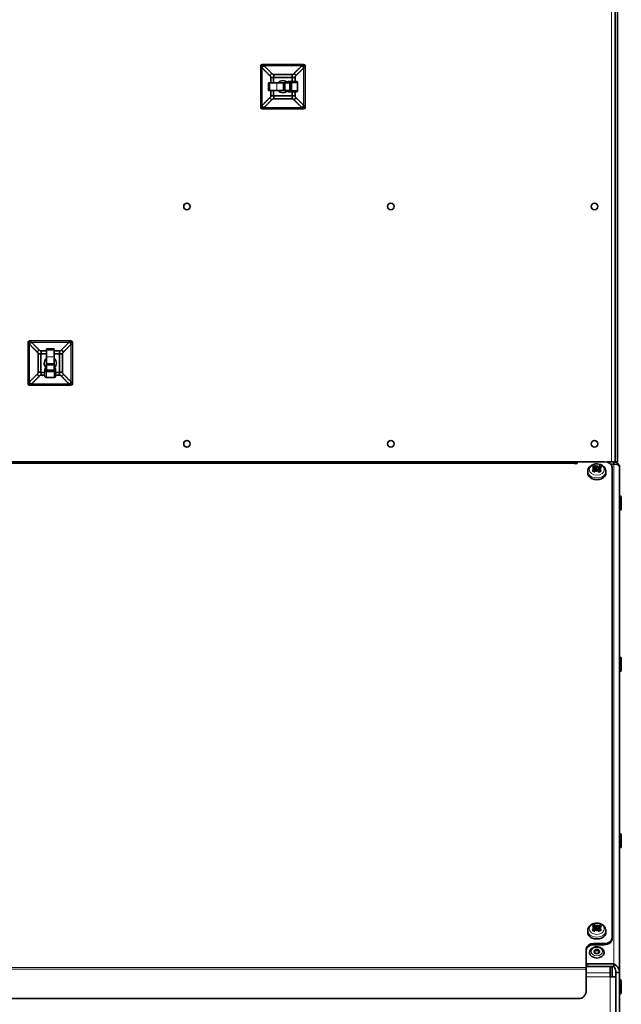
# Model space of a CAD drawing. Units: millimetres. Extents: x -10178 to 19189, y -1012 to 13356.
# Drawn here: x 2809 to 3204, y 3482 to 4130 of the extents above; entities that cross this region are included whole.
import ezdxf

# ---------------------------------------------------------------- set-up
doc = ezdxf.new("R2010")
doc.units = ezdxf.units.MM
doc.linetypes.add('L.PUNKTOWA_C', pattern=[210.526293, 131.578995, -32.894699, 13.1579, -32.894699])
for name, color, linetype, lineweight in [('Widoczne (ISO)', 1, 'Continuous', 35), ('Widoczne wąskie (ISO)', 1, 'Continuous', 9), ('Znacznik środka (ISO)', 40, 'L.PUNKTOWA_C', 9)]:
    doc.layers.add(name, color=color, linetype=linetype, lineweight=lineweight)

# ---------------------------------------------------------------- blocks, each defined once
blk = doc.blocks.new('HARD-2000 S #3')
at = {"layer": 'Widoczne (ISO)'}
for p, q in [((347.75, -1219.5), (347.75, -1.5)), ((349.25, -1219.5), (349.25, -1.5)), ((114.75, -959.16), (114.75, -986.36)), ((142.95, -958.16), (115.75, -958.16)), ((122.06, -964.12), (122.69, -964.76)), ((136.01, -964.76), (136.64, -964.12)), ((143.95, -986.36), (143.95, -959.16)), ((119.91, -975.26), (119.91, -970.26)), ((119.91, -970.26), (120.85, -970.26)), ((121.35, -966.1), (120.72, -965.47)), ((125.29, -970.26), (120.85, -970.26)), ((121.35, -966.71), (121.35, -966.1)), ((121.35, -966.71), (123.25, -966.71)), ((121.35, -970.26), (121.35, -966.71)), ((122.69, -964.76), (123.31, -964.76)), ((123.25, -966.66), (123.25, -966.71)), ((123.31, -966.66), (123.25, -966.66)), ((123.25, -966.71), (123.25, -970.26)), ((123.31, -966.66), (123.31, -964.76)), ((123.31, -964.76), (135.39, -964.76)), ((135.39, -966.66), (123.31, -966.66)), ((125.29, -970.26), (129.77, -970.26)), ((129.77, -975.26), (129.77, -970.26)), ((129.77, -970.26), (130.55, -970.26)), ((130.55, -975.26), (130.55, -970.26)), ((130.55, -970.26), (133.68, -970.26)), ((133.05, -969.26), (134.3, -969.26)), ((133.68, -970.26), (134.3, -970.26)), ((138.21, -969.26), (134.3, -969.26)), ((134.3, -970.26), (134.3, -975.26)), ((134.93, -970.26), (134.93, -975.26)), ((135.39, -964.76), (136.01, -964.76)), ((135.39, -964.76), (135.39, -966.66)), ((135.45, -966.66), (135.39, -966.66)), ((135.45, -966.71), (135.45, -966.66)), ((135.45, -969.26), (135.45, -966.71)), ((135.45, -966.71), (137.35, -966.71)), ((137.98, -965.47), (137.35, -966.1)), ((137.35, -966.1), (137.35, -966.71)), ((137.35, -966.71), (137.35, -969.26)), ((138.83, -975.26), (138.83, -970.26)), ((119.91, -975.26), (120.85, -975.26)), ((125.29, -975.26), (120.85, -975.26)), ((121.35, -978.8), (121.35, -975.26)), ((123.25, -975.26), (123.25, -978.8)), ((125.29, -975.26), (129.77, -975.26)), ((129.77, -975.26), (130.55, -975.26)), ((133.68, -975.26), (130.55, -975.26)), ((134.3, -976.26), (133.05, -976.26)), ((134.3, -975.26), (133.68, -975.26)), ((134.3, -976.26), (138.21, -976.26)), ((135.45, -978.8), (135.45, -976.26)), ((137.35, -976.26), (137.35, -978.8)), ((120.72, -980.05), (121.35, -979.41)), ((123.25, -978.8), (121.35, -978.8)), ((121.35, -979.41), (121.35, -978.8)), ((122.69, -980.76), (122.06, -981.39)), ((123.31, -980.76), (122.69, -980.76)), ((123.25, -978.8), (123.25, -978.86)), ((123.25, -978.86), (123.31, -978.86)), ((123.31, -978.86), (135.39, -978.86)), ((123.31, -980.76), (123.31, -978.86)), ((135.39, -980.76), (123.31, -980.76)), ((135.39, -978.86), (135.45, -978.86)), ((135.39, -978.86), (135.39, -980.76)), ((136.01, -980.76), (135.39, -980.76)), ((137.35, -978.8), (135.45, -978.8)), ((135.45, -978.86), (135.45, -978.8)), ((136.64, -981.39), (136.01, -980.76)), ((137.35, -978.8), (137.35, -979.41)), ((137.35, -979.41), (137.98, -980.05)), ((115.75, -987.36), (142.95, -987.36)), ((-38.24, -1140.9), (-38.24, -1168.1)), ((-10.04, -1139.9), (-37.24, -1139.9)), ((-26.14, -1145.06), (-21.14, -1145.06)), ((-26.14, -1145.06), (-26.14, -1146)), ((-21.14, -1145.06), (-21.14, -1146)), ((-9.04, -1168.1), (-9.04, -1140.9)), ((-31.64, -1147.84), (-32.27, -1147.21)), ((-31.64, -1148.46), (-31.64, -1147.84)), ((-31.64, -1148.46), (-29.74, -1148.46)), ((-31.64, -1160.54), (-31.64, -1148.46)), ((-30.93, -1145.87), (-30.29, -1146.5)), ((-30.29, -1146.5), (-29.68, -1146.5)), ((-29.74, -1148.4), (-29.74, -1148.46)), ((-29.68, -1148.4), (-29.74, -1148.4)), ((-29.74, -1148.46), (-29.74, -1160.54)), ((-29.68, -1148.4), (-29.68, -1146.5)), ((-29.68, -1146.5), (-26.14, -1146.5)), ((-26.14, -1148.4), (-29.68, -1148.4)), ((-26.14, -1150.44), (-26.14, -1146)), ((-26.14, -1150.44), (-26.14, -1154.92)), ((-21.14, -1150.44), (-21.14, -1146)), ((-21.14, -1146.5), (-17.59, -1146.5)), ((-17.59, -1148.4), (-21.14, -1148.4)), ((-21.14, -1150.44), (-21.14, -1154.92)), ((-17.59, -1146.5), (-17.59, -1148.4)), ((-17.59, -1146.5), (-16.98, -1146.5)), ((-17.54, -1148.4), (-17.59, -1148.4)), ((-17.54, -1148.46), (-17.54, -1148.4)), ((-17.54, -1148.46), (-15.64, -1148.46)), ((-17.54, -1160.54), (-17.54, -1148.46)), ((-16.98, -1146.5), (-16.35, -1145.87)), ((-15, -1147.21), (-15.64, -1147.84)), ((-15.64, -1147.84), (-15.64, -1148.46)), ((-15.64, -1148.46), (-15.64, -1160.54)), ((-27.14, -1159.45), (-27.14, -1158.2)), ((-26.14, -1154.92), (-21.14, -1154.92)), ((-26.14, -1154.92), (-26.14, -1155.7)), ((-26.14, -1155.7), (-21.14, -1155.7)), ((-26.14, -1158.83), (-26.14, -1155.7)), ((-21.14, -1154.92), (-21.14, -1155.7)), ((-21.14, -1155.7), (-21.14, -1158.83)), ((-20.14, -1158.2), (-20.14, -1159.45)), ((-32.27, -1161.79), (-31.64, -1161.16)), ((-29.74, -1160.54), (-31.64, -1160.54)), ((-31.64, -1161.16), (-31.64, -1160.54)), ((-30.29, -1162.5), (-30.93, -1163.13)), ((-29.68, -1162.5), (-30.29, -1162.5)), ((-29.74, -1160.54), (-29.74, -1160.6)), ((-29.74, -1160.6), (-29.68, -1160.6)), ((-29.68, -1162.5), (-29.68, -1160.6)), ((-29.68, -1160.6), (-27.14, -1160.6)), ((-27.14, -1162.5), (-29.68, -1162.5)), ((-27.14, -1159.45), (-27.14, -1163.36)), ((-26.14, -1159.45), (-26.14, -1158.83)), ((-21.14, -1159.45), (-26.14, -1159.45)), ((-21.14, -1160.08), (-26.14, -1160.08)), ((-26.14, -1163.98), (-21.14, -1163.98)), ((-21.14, -1158.83), (-21.14, -1159.45)), ((-20.14, -1163.36), (-20.14, -1159.45)), ((-20.14, -1160.6), (-17.59, -1160.6)), ((-17.59, -1162.5), (-20.14, -1162.5)), ((-17.59, -1160.6), (-17.54, -1160.6)), ((-17.59, -1160.6), (-17.59, -1162.5)), ((-16.98, -1162.5), (-17.59, -1162.5)), ((-15.64, -1160.54), (-17.54, -1160.54)), ((-17.54, -1160.6), (-17.54, -1160.54)), ((-16.35, -1163.13), (-16.98, -1162.5)), ((-15.64, -1160.54), (-15.64, -1161.16)), ((-15.64, -1161.16), (-15, -1161.79)), ((-37.24, -1169.1), (-10.04, -1169.1)), ((322.75, -1219.5), (-99.55, -1219.5)), ((322.75, -1219.5), (-99.55, -1219.5)), ((-88.5, -1219.97), (320.75, -1219.97)), ((319.25, -1219.97), (319.25, -1219.5)), ((320.75, -1219.97), (320.75, -1220.48)), ((322.75, -1220.48), (320.75, -1220.48)), ((322.75, -1219.32), (340.75, -1219.32)), ((322.75, -1219.32), (322.75, -1220.48)), ((334.48, -1223.31), (334.72, -1225.09)), ((335.88, -1221.85), (335.82, -1223.5)), ((345.5, -1219.5), (342.27, -1219.5)), ((347, -1219.5), (342.28, -1219.5)), ((344, -1219.5), (344, -1219.5)), ((347, -1220.93), (344.87, -1220.93)), ((347.75, -1219.5), (345.5, -1219.5)), ((345.75, -1223.02), (345.75, -1532.32)), ((346.25, -1219.5), (346.25, -1219.5)), ((347, -1219.5), (347.75, -1219.5)), ((347, -1220.93), (347, -1219.5)), ((347.75, -1219.5), (347.75, -1219.5)), ((347.75, -1219.5), (349.25, -1219.5)), ((350.75, -1555.07), (350.75, -1223.25)), ((329.81, -1225.46), (329.75, -1226.55)), ((334.45, -1223.89), (334.62, -1225.23)), ((335.62, -1225.93), (335.68, -1225.53)), ((337.05, -1223.43), (336.81, -1225.27)), ((337.02, -1224.01), (336.82, -1225.53)), ((341.69, -1225.46), (341.75, -1226.55)), ((350.86, -1241.75), (350.75, -1241.75)), ((351.85, -1242.74), (351.85, -1250.26)), ((350.86, -1251.25), (350.75, -1251.25)), ((350.86, -1347.75), (350.75, -1347.75)), ((351.85, -1348.74), (351.85, -1356.26)), ((350.86, -1357.25), (350.75, -1357.25)), ((350.86, -1463.75), (350.75, -1463.75)), ((351.85, -1464.74), (351.85, -1472.26)), ((350.86, -1473.25), (350.75, -1473.25)), ((329.81, -1527.35), (329.75, -1528.45)), ((334.45, -1525.79), (334.62, -1527.12)), ((334.48, -1525.2), (334.72, -1526.99)), ((335.62, -1527.83), (335.68, -1527.42)), ((335.88, -1523.74), (335.82, -1525.4)), ((337.05, -1525.32), (336.81, -1527.17)), ((337.02, -1525.91), (336.82, -1527.42)), ((341.69, -1527.35), (341.75, -1528.45)), ((345.75, -1533.16), (345.75, -1532.32)), ((328.75, -1551.76), (328.75, -1539.72)), ((333.75, -1536.02), (340.75, -1536.02)), ((340.75, -1536.86), (333.75, -1536.86)), ((331, -1542.03), (331, -1542.1)), ((340.5, -1542.03), (340.5, -1542.1)), ((328.75, -1553.02), (328.75, -1551.76)), ((328.75, -1567.3), (328.75, -1553.02)), ((329.75, -1549.5), (347, -1549.5)), ((344.5, -1551.18), (329.75, -1551.18)), ((347, -1551.18), (344.5, -1551.18)), ((344.5, -1555.43), (344.5, -1551.18)), ((345.75, -1557.95), (345.75, -1551.18)), ((347, -1551.18), (347, -1549.5)), ((344.5, -1555.43), (344.5, -1557.95)), ((348.25, -1557.95), (344.5, -1557.95)), ((348.25, -1555.07), (349.39, -1555.07)), ((348.25, -1605.75), (348.25, -1555.07)), ((349.39, -1555.07), (350.75, -1555.07)), ((350.75, -1555.07), (350.75, -1605.75)), ((350.86, -1559.75), (350.75, -1559.75)), ((351.85, -1560.74), (351.85, -1568.26)), ((323.75, -1572.3), (-322.25, -1572.3)), ((323.75, -1572.3), (-322.25, -1572.3)), ((328.75, -1567.3), (328.75, -1567.3)), ((350.86, -1569.25), (350.75, -1569.25))]:
    blk.add_line(p, q, dxfattribs=at)
for centre in [(66.25, -1051.5), (200.25, -1051.5), (334.25, -1051.5), (66.25, -1207.5), (200.25, -1207.5), (334.25, -1207.5)]:
    blk.add_circle(centre, 2.15, dxfattribs=at)
for centre, radius, start, end in [((115.75, -959.16), 1, 90, 180), ((129.35, -972.76), 11.3, 130.17741, 139.82259), ((129.35, -972.76), 11.3, 40.17741, 49.82259), ((142.95, -959.16), 1, 0, 90), ((129.35, -972.76), 4, 39.66705, 141.31781), ((129.35, -972.76), 4, 218.68219, 320.33295), ((129.35, -972.76), 11.3, 220.17741, 229.82259), ((129.35, -972.76), 11.3, 310.17741, 319.82259), ((115.75, -986.36), 1, 180, 270), ((142.95, -986.36), 1, 270, 0), ((-37.24, -1140.9), 1, 90, 180), ((-10.04, -1140.9), 1, 0, 90), ((-23.64, -1154.5), 11.3, 130.17741, 139.82259), ((-23.64, -1154.5), 4, 128.68219, 230.33295), ((-23.64, -1154.5), 4, 309.66705, 51.31781), ((-23.64, -1154.5), 11.3, 40.17741, 49.82259), ((-23.64, -1154.5), 11.3, 220.17741, 229.82259), ((-23.64, -1154.5), 11.3, 310.17741, 319.82259), ((-37.24, -1168.1), 1, 180, 270), ((-10.04, -1168.1), 1, 270, 0), ((66.25, -1207.5), 2.15, 0.02286, 179.98857), ((200.25, -1207.5), 2.15, 0.02286, 179.98857), ((334.25, -1207.5), 2.15, 0.02286, 179.98857), ((344, -1215.75), 3.75, 270, 271.22558), ((350.86, -1242.74), 0.99, 0, 90), ((350.86, -1250.26), 0.99, 270, 0), ((350.86, -1348.74), 0.99, 0, 90), ((350.86, -1356.26), 0.99, 270, 0), ((350.86, -1464.74), 0.99, 0, 90), ((350.86, -1472.26), 0.99, 270, 0), ((350.86, -1560.74), 0.99, 0, 90), ((350.86, -1568.26), 0.99, 270, 0)]:
    blk.add_arc(centre, radius, start, end, dxfattribs=at)
for centre, major_axis, ratio, start_param, end_param in [((133.05, -970.26), (0, 1), 0.62446, 0, 1.570796), ((134.3, -970.26), (0, 1), 0.62446, 4.712389, 6.283185), ((138.21, -970.26), (0, 1), 0.62446, 4.712389, 6.283185), ((133.05, -975.26), (0, -1), 0.62446, 4.712389, 6.283185), ((134.3, -975.26), (0, -1), 0.62446, 0, 1.570796), ((138.21, -975.26), (0, -1), 0.62446, 0, 1.570796), ((-26.14, -1158.2), (-1, 0), 0.62446, 4.712389, 6.283185), ((-21.14, -1158.2), (1, 0), 0.62446, 0, 1.570796), ((-26.14, -1159.45), (-1, 0), 0.62446, 0, 1.570796), ((-26.14, -1163.36), (-1, 0), 0.62446, 0, 1.570796), ((-21.14, -1159.45), (1, 0), 0.62446, 4.712389, 6.283185), ((-21.14, -1163.36), (1, 0), 0.62446, 4.712389, 6.283185), ((336.17, -1229.8), (7.94, -6.03), 0.506573, 2.159994, 2.343937), ((335.03, -1230.57), (-2.84, 9.56), 0.359266, 5.585138, 5.76908), ((337.06, -1230.36), (0.03, 9.91), 0.237319, 0.538183, 0.688273), ((335.63, -1222.37), (-0.38, 1.58), 0.0706, 1.764719, 2.354763), ((336.03, -1222.39), (-0.39, -1.55), 0.053555, 0.778612, 1.368657), ((334.42, -1230.27), (-0.66, -9.89), 0.174734, 2.451227, 2.601316), ((336.43, -1230.62), (-3.58, -9.3), 0.415117, 3.67807, 3.862013), ((335.4, -1229.78), (8.52, 5.18), 0.537306, 0.85968, 1.043623), ((340.75, -1223.02), (5, 0), 0.73994, 0, 1.570796), ((335.75, -1226.72), (6, 0), 0.73994, 3.10317, 6.321608), ((336.1, -1230.84), (-8.07, -5.86), 0.666286, 4.473042, 4.656984), ((335.84, -1231.18), (9.85, 1.11), 0.789327, 1.624837, 1.774927), ((335.97, -1229.23), (-9.73, 1.88), 0.524964, 4.973192, 5.123282), ((335.07, -1230), (4.62, 8.83), 0.286136, 1.098166, 1.282109), ((334.09, -1223.4), (0.03, -1.8), 0.190322, 1.322921, 1.526749), ((335.75, -1225.16), (2.21, 0), 0.73994, 2.085199, 2.146418), ((335.47, -1224.84), (0.39, -1.51), 0.026426, 1.091306, 1.681351), ((337.08, -1230.13), (-1.67, 9.77), 0.082245, 0.962713, 1.112803), ((334.44, -1230.04), (-2.34, -9.63), 0.019659, 2.015812, 2.165902), ((335.87, -1224.85), (0.39, 1.48), 0.006538, 1.453849, 2.043894), ((336.47, -1230.05), (3.92, -9.16), 0.230286, 1.887895, 2.071838), ((335.66, -1229.22), (-9.88, -0.8), 0.532348, 4.376202, 4.526292), ((337.43, -1223.52), (0.06, 1.8), 0.188981, 1.605041, 1.790009), ((335.53, -1231.17), (9.57, -2.57), 0.781942, 1.468333, 1.618422), ((335.33, -1230.81), (-7.35, 6.73), 0.635553, 4.833112, 5.017055), ((336.1, -1532.73), (-8.07, -5.86), 0.666286, 4.473042, 4.656984), ((336.17, -1531.7), (7.94, -6.03), 0.506573, 2.159994, 2.343937), ((335.84, -1533.07), (9.85, 1.11), 0.789327, 1.624837, 1.774927), ((335.97, -1531.12), (-9.73, 1.88), 0.524964, 4.973192, 5.123282), ((335.07, -1531.89), (4.62, 8.83), 0.286136, 1.098166, 1.282109), ((335.03, -1532.46), (-2.84, 9.56), 0.359266, 5.585138, 5.76908), ((334.09, -1525.3), (0.03, -1.8), 0.190322, 1.322921, 1.526749), ((335.75, -1527.06), (2.21, 0), 0.73994, 2.085199, 2.146418), ((335.47, -1526.73), (0.39, -1.51), 0.026426, 1.091306, 1.681351), ((337.08, -1532.02), (-1.67, 9.77), 0.082245, 0.962713, 1.112803), ((337.06, -1532.25), (0.03, 9.91), 0.237319, 0.538183, 0.688273), ((335.63, -1524.27), (-0.38, 1.58), 0.0706, 1.764719, 2.354763), ((334.44, -1531.93), (-2.34, -9.63), 0.019659, 2.015812, 2.165902), ((335.87, -1526.75), (0.39, 1.48), 0.006538, 1.453849, 2.043894), ((336.03, -1524.28), (-0.39, -1.55), 0.053555, 0.778612, 1.368657), ((334.42, -1532.16), (-0.66, -9.89), 0.174734, 2.451227, 2.601316), ((336.47, -1531.94), (3.92, -9.16), 0.230286, 1.887895, 2.071838), ((336.43, -1532.51), (-3.58, -9.3), 0.415117, 3.67807, 3.862013), ((335.66, -1531.11), (-9.88, -0.8), 0.532348, 4.376202, 4.526292), ((337.43, -1525.42), (0.06, 1.8), 0.188981, 1.605041, 1.790009), ((335.53, -1533.06), (9.57, -2.57), 0.781942, 1.468333, 1.618422), ((335.33, -1532.71), (-7.35, 6.73), 0.635553, 4.833112, 5.017055), ((335.4, -1531.67), (8.52, 5.18), 0.537306, 0.85968, 1.043623), ((335.75, -1528.62), (6, 0), 0.73994, 3.10317, 6.321608), ((340.75, -1532.32), (5, 0), 0.73994, 4.712389, 6.283185), ((340.75, -1533.16), (5, 0), 0.73994, 4.712389, 6.283185), ((333.75, -1539.72), (-5, 0), 0.73994, 4.712389, 6.283185), ((333.75, -1540.56), (-5, 0), 0.73994, 4.712389, 6.283185), ((335.75, -1542.1), (4.75, 0), 0.73994, 3.141593, 6.283185), ((329.75, -1545.8), (5, 0), 0.73994, 4.510816, 4.712389), ((329.75, -1547.48), (-5, 0), 0.73994, 1.369224, 1.570796), ((323.75, -1567.3), (0, -5), 1, 0, 1.570796), ((323.75, -1567.3), (5, 0), 1, 4.712389, 6.283185)]:
    blk.add_ellipse(centre, major_axis=major_axis, ratio=ratio, start_param=start_param, end_param=end_param, dxfattribs=at)
for centre, major_axis in [((335.75, -1541.36), (1.85, 0)), ((335.75, -1541.66), (-1.4, 0))]:
    blk.add_ellipse(centre, major_axis=major_axis, ratio=0.73994, dxfattribs=at)
for points, knots in [([(116.06, -959.46), (115.96, -959.56), (115.89, -959.67), (115.79, -959.92), (115.78, -960.05), (115.78, -960.29), (115.81, -960.43), (115.92, -960.64), (115.98, -960.73), (116.06, -960.81)], [0.1663277, 0.1663277, 0.1663277, 0.1663277, 0.2053402, 0.2053402, 0.2443526, 0.2443526, 0.288504, 0.288504, 0.3264491, 0.3264491, 0.3264491, 0.3264491]), ([(117.4, -959.46), (117.33, -959.39), (117.24, -959.33), (117.02, -959.22), (116.88, -959.19), (116.64, -959.18), (116.51, -959.2), (116.26, -959.3), (116.15, -959.37), (116.06, -959.46)], [0.0062063, 0.0062063, 0.0062063, 0.0062063, 0.0441514, 0.0441514, 0.0883027, 0.0883027, 0.1273152, 0.1273152, 0.1663277, 0.1663277, 0.1663277, 0.1663277]), ([(142.64, -959.46), (142.55, -959.37), (142.44, -959.3), (142.19, -959.2), (142.06, -959.18), (141.82, -959.19), (141.68, -959.22), (141.46, -959.33), (141.37, -959.39), (141.3, -959.46)], [0.1663277, 0.1663277, 0.1663277, 0.1663277, 0.2053402, 0.2053402, 0.2443526, 0.2443526, 0.288504, 0.288504, 0.3264491, 0.3264491, 0.3264491, 0.3264491]), ([(142.64, -960.81), (142.72, -960.73), (142.78, -960.64), (142.89, -960.43), (142.92, -960.29), (142.92, -960.05), (142.91, -959.92), (142.81, -959.67), (142.74, -959.56), (142.64, -959.46)], [0.0062063, 0.0062063, 0.0062063, 0.0062063, 0.0441514, 0.0441514, 0.0883027, 0.0883027, 0.1273152, 0.1273152, 0.1663277, 0.1663277, 0.1663277, 0.1663277]), ([(116.06, -984.71), (115.98, -984.78), (115.92, -984.87), (115.81, -985.09), (115.78, -985.22), (115.78, -985.47), (115.79, -985.6), (115.89, -985.84), (115.96, -985.96), (116.06, -986.05)], [0.0062063, 0.0062063, 0.0062063, 0.0062063, 0.0441514, 0.0441514, 0.0883027, 0.0883027, 0.1273152, 0.1273152, 0.1663277, 0.1663277, 0.1663277, 0.1663277]), ([(116.06, -986.05), (116.15, -986.14), (116.26, -986.22), (116.51, -986.31), (116.64, -986.33), (116.88, -986.33), (117.02, -986.29), (117.24, -986.19), (117.33, -986.13), (117.4, -986.05)], [0.1663277, 0.1663277, 0.1663277, 0.1663277, 0.2053402, 0.2053402, 0.2443526, 0.2443526, 0.288504, 0.288504, 0.3264491, 0.3264491, 0.3264491, 0.3264491]), ([(141.3, -986.05), (141.37, -986.13), (141.46, -986.19), (141.68, -986.29), (141.82, -986.33), (142.06, -986.33), (142.19, -986.31), (142.44, -986.22), (142.55, -986.14), (142.64, -986.05)], [0.0062063, 0.0062063, 0.0062063, 0.0062063, 0.0441514, 0.0441514, 0.0883027, 0.0883027, 0.1273152, 0.1273152, 0.1663277, 0.1663277, 0.1663277, 0.1663277]), ([(142.64, -986.05), (142.74, -985.96), (142.81, -985.84), (142.91, -985.6), (142.92, -985.47), (142.92, -985.22), (142.89, -985.09), (142.78, -984.87), (142.72, -984.78), (142.64, -984.71)], [0.1663277, 0.1663277, 0.1663277, 0.1663277, 0.2053402, 0.2053402, 0.2443526, 0.2443526, 0.288504, 0.288504, 0.3264491, 0.3264491, 0.3264491, 0.3264491]), ([(-36.93, -1141.21), (-37.02, -1141.3), (-37.1, -1141.41), (-37.19, -1141.66), (-37.21, -1141.79), (-37.21, -1142.03), (-37.17, -1142.17), (-37.07, -1142.39), (-37.01, -1142.48), (-36.93, -1142.55)], [0.1663277, 0.1663277, 0.1663277, 0.1663277, 0.2053402, 0.2053402, 0.2443526, 0.2443526, 0.288504, 0.288504, 0.3264491, 0.3264491, 0.3264491, 0.3264491]), ([(-35.59, -1141.21), (-35.66, -1141.13), (-35.75, -1141.07), (-35.97, -1140.96), (-36.1, -1140.93), (-36.35, -1140.93), (-36.48, -1140.94), (-36.72, -1141.04), (-36.84, -1141.11), (-36.93, -1141.21)], [0.0062063, 0.0062063, 0.0062063, 0.0062063, 0.0441514, 0.0441514, 0.0883027, 0.0883027, 0.1273152, 0.1273152, 0.1663277, 0.1663277, 0.1663277, 0.1663277]), ([(-10.34, -1141.21), (-10.44, -1141.11), (-10.55, -1141.04), (-10.8, -1140.94), (-10.93, -1140.93), (-11.17, -1140.93), (-11.3, -1140.96), (-11.52, -1141.07), (-11.61, -1141.13), (-11.69, -1141.21)], [0.1663277, 0.1663277, 0.1663277, 0.1663277, 0.2053402, 0.2053402, 0.2443526, 0.2443526, 0.288504, 0.288504, 0.3264491, 0.3264491, 0.3264491, 0.3264491]), ([(-10.34, -1142.55), (-10.27, -1142.48), (-10.21, -1142.39), (-10.1, -1142.17), (-10.07, -1142.03), (-10.06, -1141.79), (-10.08, -1141.66), (-10.18, -1141.41), (-10.25, -1141.3), (-10.34, -1141.21)], [0.0062063, 0.0062063, 0.0062063, 0.0062063, 0.0441514, 0.0441514, 0.0883027, 0.0883027, 0.1273152, 0.1273152, 0.1663277, 0.1663277, 0.1663277, 0.1663277]), ([(-36.93, -1166.45), (-37.01, -1166.52), (-37.07, -1166.61), (-37.17, -1166.83), (-37.21, -1166.97), (-37.21, -1167.21), (-37.19, -1167.34), (-37.1, -1167.59), (-37.02, -1167.7), (-36.93, -1167.79)], [0.0062063, 0.0062063, 0.0062063, 0.0062063, 0.0441514, 0.0441514, 0.0883027, 0.0883027, 0.1273152, 0.1273152, 0.1663277, 0.1663277, 0.1663277, 0.1663277]), ([(-36.93, -1167.79), (-36.84, -1167.89), (-36.72, -1167.96), (-36.48, -1168.06), (-36.35, -1168.07), (-36.1, -1168.07), (-35.97, -1168.04), (-35.75, -1167.93), (-35.66, -1167.87), (-35.59, -1167.79)], [0.1663277, 0.1663277, 0.1663277, 0.1663277, 0.2053402, 0.2053402, 0.2443526, 0.2443526, 0.288504, 0.288504, 0.3264491, 0.3264491, 0.3264491, 0.3264491]), ([(-11.69, -1167.79), (-11.61, -1167.87), (-11.52, -1167.93), (-11.3, -1168.04), (-11.17, -1168.07), (-10.93, -1168.07), (-10.8, -1168.06), (-10.55, -1167.96), (-10.44, -1167.89), (-10.34, -1167.79)], [0.0062063, 0.0062063, 0.0062063, 0.0062063, 0.0441514, 0.0441514, 0.0883027, 0.0883027, 0.1273152, 0.1273152, 0.1663277, 0.1663277, 0.1663277, 0.1663277]), ([(-10.34, -1167.79), (-10.25, -1167.7), (-10.18, -1167.59), (-10.08, -1167.34), (-10.06, -1167.21), (-10.07, -1166.97), (-10.1, -1166.83), (-10.21, -1166.61), (-10.27, -1166.52), (-10.34, -1166.45)], [0.1663277, 0.1663277, 0.1663277, 0.1663277, 0.2053402, 0.2053402, 0.2443526, 0.2443526, 0.288504, 0.288504, 0.3264491, 0.3264491, 0.3264491, 0.3264491]), ([(329.81, -1225.46), (329.84, -1224.97), (329.95, -1224.48), (330.34, -1223.56), (330.62, -1223.13), (331.32, -1222.33), (331.77, -1221.97), (332.78, -1221.37), (333.35, -1221.13), (334.58, -1220.82), (335.23, -1220.74), (336.53, -1220.77), (337.18, -1220.87), (338.42, -1221.24), (339.01, -1221.51), (340.04, -1222.21), (340.49, -1222.63), (341.17, -1223.58), (341.42, -1224.08), (341.63, -1224.9), (341.67, -1225.18), (341.69, -1225.46)], [0.038422, 0.038422, 0.038422, 0.038422, 0.300541, 0.300541, 0.57895, 0.57895, 0.891434, 0.891434, 1.235948, 1.235948, 1.594377, 1.594377, 1.955133, 1.955133, 2.312592, 2.312592, 2.652246, 2.652246, 2.953199, 2.953199, 3.10317, 3.10317, 3.10317, 3.10317]), ([(334.25, -1221.75), (334.27, -1221.76), (334.29, -1221.79), (334.33, -1221.85), (334.36, -1221.9), (334.4, -1221.99), (334.42, -1222.04), (334.44, -1222.13), (334.45, -1222.17), (334.45, -1222.21)], [0.04616198, 0.04616198, 0.04616198, 0.04616198, 0.05935529, 0.05935529, 0.07414406, 0.07414406, 0.08896028, 0.08896028, 0.10111758, 0.10111758, 0.10111758, 0.10111758]), ([(334.29, -1223.11), (334.34, -1223.13), (334.38, -1223.15), (334.44, -1223.2), (334.46, -1223.24), (334.49, -1223.31), (334.49, -1223.34), (334.47, -1223.42), (334.46, -1223.45), (334.44, -1223.48)], [0, 0, 0, 0, 0.01554902, 0.01554902, 0.03109804, 0.03109804, 0.04633411, 0.04633411, 0.059263, 0.059263, 0.059263, 0.059263]), ([(335.59, -1222.7), (335.58, -1222.7), (335.58, -1222.71), (335.52, -1222.72), (335.46, -1222.73), (335.36, -1222.72), (335.31, -1222.72), (335.21, -1222.69), (335.17, -1222.67), (335.11, -1222.63), (335.08, -1222.61), (335.07, -1222.59)], [0.04431238, 0.04431238, 0.04431238, 0.04431238, 0.04631672, 0.04631672, 0.06160909, 0.06160909, 0.07694666, 0.07694666, 0.09228422, 0.09228422, 0.10368782, 0.10368782, 0.10368782, 0.10368782]), ([(336.58, -1222.65), (336.55, -1222.67), (336.51, -1222.7), (336.42, -1222.73), (336.37, -1222.74), (336.27, -1222.76), (336.22, -1222.76), (336.12, -1222.74), (336.07, -1222.73), (336.04, -1222.72)], [0, 0, 0, 0, 0.01549629, 0.01549629, 0.03099259, 0.03099259, 0.04628136, 0.04628136, 0.05926282, 0.05926282, 0.05926282, 0.05926282]), ([(337.08, -1223.57), (337.08, -1223.57), (337.08, -1223.56), (337.06, -1223.52), (337.05, -1223.48), (337.06, -1223.4), (337.07, -1223.37), (337.11, -1223.3), (337.15, -1223.27), (337.21, -1223.24), (337.24, -1223.23), (337.28, -1223.22)], [0.04431628, 0.04431628, 0.04431628, 0.04431628, 0.04637204, 0.04637204, 0.06160912, 0.06160912, 0.07694669, 0.07694669, 0.09228426, 0.09228426, 0.10368785, 0.10368785, 0.10368785, 0.10368785]), ([(337.29, -1222.31), (337.3, -1222.27), (337.31, -1222.23), (337.34, -1222.15), (337.36, -1222.09), (337.41, -1222.01), (337.44, -1221.96), (337.49, -1221.9), (337.51, -1221.88), (337.54, -1221.86)], [0.13629243, 0.13629243, 0.13629243, 0.13629243, 0.14844972, 0.14844972, 0.16326595, 0.16326595, 0.17805472, 0.17805472, 0.19124803, 0.19124803, 0.19124803, 0.19124803]), ([(347, -1219.5), (348.21, -1219.5), (349.41, -1220.13), (350.09, -1221.13), (350.52, -1221.75), (350.75, -1222.5), (350.75, -1223.25)], [-1, -1, -1, -1, -0.382074, -0.382074, -0.382074, 0, 0, 0, 0]), ([(347, -1220.93), (348.21, -1220.88), (349.41, -1221.27), (350.09, -1221.9), (350.52, -1222.29), (350.75, -1222.77), (350.75, -1223.25)], [-1, -1, -1, -1, -0.382074, -0.382074, -0.382074, 0, 0, 0, 0]), ([(332.65, -1225.15), (332.69, -1225.12), (332.73, -1225.1), (332.82, -1225.07), (332.87, -1225.06), (332.95, -1225.06), (333, -1225.07), (333.06, -1225.09), (333.08, -1225.11), (333.1, -1225.13)], [0.04616198, 0.04616198, 0.04616198, 0.04616198, 0.05935529, 0.05935529, 0.07414406, 0.07414406, 0.08896028, 0.08896028, 0.10111758, 0.10111758, 0.10111758, 0.10111758]), ([(334.12, -1225.98), (334.07, -1225.96), (334.02, -1225.93), (333.91, -1225.87), (333.84, -1225.83), (333.71, -1225.75), (333.65, -1225.7), (333.54, -1225.61), (333.48, -1225.56), (333.38, -1225.47), (333.33, -1225.42), (333.29, -1225.37)], [5.291526, 5.291526, 5.291526, 5.291526, 5.3496915, 5.3496915, 5.4379406, 5.4379406, 5.5261898, 5.5261898, 5.6144389, 5.6144389, 5.7026881, 5.7026881, 5.7026881, 5.7026881]), ([(334.42, -1223.81), (334.42, -1223.81), (334.42, -1223.82), (334.44, -1223.86), (334.45, -1223.9), (334.44, -1223.98), (334.43, -1224.02), (334.39, -1224.1), (334.35, -1224.14), (334.29, -1224.19), (334.26, -1224.21), (334.22, -1224.23)], [0.04431628, 0.04431628, 0.04431628, 0.04431628, 0.04637204, 0.04637204, 0.06160912, 0.06160912, 0.07694669, 0.07694669, 0.09228426, 0.09228426, 0.10368785, 0.10368785, 0.10368785, 0.10368785]), ([(335.14, -1224.65), (335.1, -1224.62), (335.07, -1224.59), (334.99, -1224.5), (334.95, -1224.44), (334.92, -1224.38), (334.9, -1224.35), (334.89, -1224.32), (334.87, -1224.29)], [-0.03310413, -0.03310413, -0.03310413, -0.03310413, -0.02038756, -0.02038756, 0, 0, 0, 0.00991784, 0.00991784, 0.00991784, 0.00991784]), ([(334.92, -1224.8), (334.95, -1224.76), (334.99, -1224.73), (335.08, -1224.67), (335.13, -1224.65), (335.23, -1224.63), (335.28, -1224.62), (335.38, -1224.63), (335.43, -1224.64), (335.46, -1224.66)], [0, 0, 0, 0, 0.01554902, 0.01554902, 0.03109804, 0.03109804, 0.04633411, 0.04633411, 0.059263, 0.059263, 0.059263, 0.059263]), ([(335.81, -1224.66), (335.78, -1224.68), (335.75, -1224.7), (335.67, -1224.75), (335.61, -1224.77), (335.53, -1224.78), (335.51, -1224.78), (335.5, -1224.78)], [-0.10296203, -0.10296203, -0.10296203, -0.10296203, -0.09323706, -0.09323706, -0.07574975, -0.07574975, -0.07016542, -0.07016542, -0.07016542, -0.07016542]), ([(335.9, -1224.73), (335.89, -1224.73), (335.89, -1224.72), (335.86, -1224.7), (335.83, -1224.68), (335.81, -1224.66)], [0.33960878, 0.33960878, 0.33960878, 0.33960878, 0.34081127, 0.34081127, 0.35053624, 0.35053624, 0.35053624, 0.35053624]), ([(335.91, -1224.68), (335.92, -1224.67), (335.92, -1224.67), (335.98, -1224.66), (336.04, -1224.65), (336.14, -1224.66), (336.19, -1224.67), (336.29, -1224.71), (336.33, -1224.74), (336.39, -1224.79), (336.42, -1224.82), (336.43, -1224.85)], [0.04431238, 0.04431238, 0.04431238, 0.04431238, 0.04631672, 0.04631672, 0.06160909, 0.06160909, 0.07694666, 0.07694666, 0.09228422, 0.09228422, 0.10368782, 0.10368782, 0.10368782, 0.10368782]), ([(336.76, -1224.36), (336.74, -1224.39), (336.73, -1224.42), (336.67, -1224.5), (336.63, -1224.56), (336.52, -1224.66), (336.46, -1224.7), (336.38, -1224.74), (336.37, -1224.75), (336.35, -1224.76)], [0.23765637, 0.23765637, 0.23765637, 0.23765637, 0.24757421, 0.24757421, 0.26796177, 0.26796177, 0.28834933, 0.28834933, 0.29341211, 0.29341211, 0.29341211, 0.29341211]), ([(336.83, -1225.45), (336.83, -1225.44), (336.82, -1225.43), (336.81, -1225.38), (336.81, -1225.33), (336.81, -1225.27), (336.81, -1225.27), (336.81, -1225.27)], [-0.08008448, -0.08008448, -0.08008448, -0.08008448, -0.07574975, -0.07574975, -0.05826244, -0.05826244, -0.05822388, -0.05822388, -0.05822388, -0.05822388]), ([(337.21, -1224.33), (337.16, -1224.31), (337.12, -1224.27), (337.06, -1224.2), (337.04, -1224.16), (337.01, -1224.08), (337.01, -1224.03), (337.03, -1223.96), (337.04, -1223.93), (337.06, -1223.9)], [0, 0, 0, 0, 0.01554902, 0.01554902, 0.03109804, 0.03109804, 0.04633411, 0.04633411, 0.059263, 0.059263, 0.059263, 0.059263]), ([(338.21, -1225.37), (338.16, -1225.43), (338.1, -1225.49), (337.97, -1225.61), (337.9, -1225.66), (337.76, -1225.77), (337.68, -1225.82), (337.51, -1225.91), (337.43, -1225.96), (337.27, -1226.03), (337.2, -1226.06), (337.12, -1226.09)], [3.7220899, 3.7220899, 3.7220899, 3.7220899, 3.8294182, 3.8294182, 3.9367465, 3.9367465, 4.0440749, 4.0440749, 4.1514032, 4.1514032, 4.235822, 4.235822, 4.235822, 4.235822]), ([(338.26, -1225.31), (338.28, -1225.29), (338.3, -1225.28), (338.36, -1225.25), (338.4, -1225.25), (338.48, -1225.26), (338.53, -1225.27), (338.61, -1225.31), (338.66, -1225.33), (338.69, -1225.36)], [0.13629243, 0.13629243, 0.13629243, 0.13629243, 0.14844972, 0.14844972, 0.16326595, 0.16326595, 0.17805472, 0.17805472, 0.19124803, 0.19124803, 0.19124803, 0.19124803]), ([(329.81, -1527.35), (329.84, -1526.86), (329.95, -1526.38), (330.34, -1525.46), (330.62, -1525.02), (331.32, -1524.22), (331.77, -1523.87), (332.78, -1523.26), (333.35, -1523.03), (334.58, -1522.71), (335.23, -1522.64), (336.53, -1522.66), (337.18, -1522.76), (338.42, -1523.13), (339.01, -1523.4), (340.04, -1524.1), (340.49, -1524.53), (341.17, -1525.47), (341.42, -1525.98), (341.63, -1526.79), (341.67, -1527.07), (341.69, -1527.35)], [0.038422, 0.038422, 0.038422, 0.038422, 0.300541, 0.300541, 0.57895, 0.57895, 0.891434, 0.891434, 1.235948, 1.235948, 1.594377, 1.594377, 1.955133, 1.955133, 2.312592, 2.312592, 2.652246, 2.652246, 2.953199, 2.953199, 3.10317, 3.10317, 3.10317, 3.10317]), ([(332.65, -1527.04), (332.69, -1527.02), (332.73, -1527), (332.82, -1526.97), (332.87, -1526.96), (332.95, -1526.95), (333, -1526.96), (333.06, -1526.99), (333.08, -1527.01), (333.1, -1527.03)], [0.04616198, 0.04616198, 0.04616198, 0.04616198, 0.05935529, 0.05935529, 0.07414406, 0.07414406, 0.08896028, 0.08896028, 0.10111758, 0.10111758, 0.10111758, 0.10111758]), ([(334.12, -1527.87), (334.07, -1527.85), (334.02, -1527.83), (333.91, -1527.76), (333.84, -1527.72), (333.71, -1527.64), (333.65, -1527.6), (333.54, -1527.51), (333.48, -1527.46), (333.38, -1527.36), (333.33, -1527.31), (333.29, -1527.26)], [5.291526, 5.291526, 5.291526, 5.291526, 5.3496915, 5.3496915, 5.4379406, 5.4379406, 5.5261898, 5.5261898, 5.6144389, 5.6144389, 5.7026881, 5.7026881, 5.7026881, 5.7026881]), ([(334.42, -1525.7), (334.42, -1525.71), (334.42, -1525.71), (334.44, -1525.75), (334.45, -1525.79), (334.44, -1525.87), (334.43, -1525.92), (334.39, -1526), (334.35, -1526.03), (334.29, -1526.09), (334.26, -1526.11), (334.22, -1526.13)], [0.04431628, 0.04431628, 0.04431628, 0.04431628, 0.04637204, 0.04637204, 0.06160912, 0.06160912, 0.07694669, 0.07694669, 0.09228426, 0.09228426, 0.10368785, 0.10368785, 0.10368785, 0.10368785]), ([(334.25, -1523.64), (334.27, -1523.66), (334.29, -1523.69), (334.33, -1523.75), (334.36, -1523.8), (334.4, -1523.88), (334.42, -1523.94), (334.44, -1524.03), (334.45, -1524.07), (334.45, -1524.11)], [0.04616198, 0.04616198, 0.04616198, 0.04616198, 0.05935529, 0.05935529, 0.07414406, 0.07414406, 0.08896028, 0.08896028, 0.10111758, 0.10111758, 0.10111758, 0.10111758]), ([(334.29, -1525.01), (334.34, -1525.02), (334.38, -1525.04), (334.44, -1525.1), (334.46, -1525.13), (334.49, -1525.2), (334.49, -1525.24), (334.47, -1525.31), (334.46, -1525.34), (334.44, -1525.37)], [0, 0, 0, 0, 0.01554902, 0.01554902, 0.03109804, 0.03109804, 0.04633411, 0.04633411, 0.059263, 0.059263, 0.059263, 0.059263]), ([(335.14, -1526.54), (335.1, -1526.52), (335.07, -1526.49), (334.99, -1526.4), (334.95, -1526.34), (334.92, -1526.28), (334.9, -1526.25), (334.89, -1526.22), (334.87, -1526.19)], [-0.03310413, -0.03310413, -0.03310413, -0.03310413, -0.02038756, -0.02038756, 0, 0, 0, 0.00991784, 0.00991784, 0.00991784, 0.00991784]), ([(334.92, -1526.7), (334.95, -1526.66), (334.99, -1526.62), (335.08, -1526.57), (335.13, -1526.54), (335.23, -1526.52), (335.28, -1526.52), (335.38, -1526.53), (335.43, -1526.54), (335.46, -1526.56)], [0, 0, 0, 0, 0.01554902, 0.01554902, 0.03109804, 0.03109804, 0.04633411, 0.04633411, 0.059263, 0.059263, 0.059263, 0.059263]), ([(335.59, -1524.6), (335.58, -1524.6), (335.58, -1524.6), (335.52, -1524.61), (335.46, -1524.62), (335.36, -1524.62), (335.31, -1524.61), (335.21, -1524.59), (335.17, -1524.57), (335.11, -1524.53), (335.08, -1524.51), (335.07, -1524.49)], [0.04431238, 0.04431238, 0.04431238, 0.04431238, 0.04631672, 0.04631672, 0.06160909, 0.06160909, 0.07694666, 0.07694666, 0.09228422, 0.09228422, 0.10368782, 0.10368782, 0.10368782, 0.10368782]), ([(335.81, -1526.55), (335.78, -1526.58), (335.75, -1526.6), (335.67, -1526.64), (335.61, -1526.66), (335.53, -1526.67), (335.51, -1526.67), (335.5, -1526.67)], [-0.10296203, -0.10296203, -0.10296203, -0.10296203, -0.09323706, -0.09323706, -0.07574975, -0.07574975, -0.07016542, -0.07016542, -0.07016542, -0.07016542]), ([(335.9, -1526.62), (335.89, -1526.62), (335.89, -1526.62), (335.86, -1526.6), (335.83, -1526.58), (335.81, -1526.55)], [0.33960878, 0.33960878, 0.33960878, 0.33960878, 0.34081127, 0.34081127, 0.35053624, 0.35053624, 0.35053624, 0.35053624]), ([(335.91, -1526.57), (335.92, -1526.57), (335.92, -1526.57), (335.98, -1526.55), (336.04, -1526.55), (336.14, -1526.55), (336.19, -1526.56), (336.29, -1526.61), (336.33, -1526.63), (336.39, -1526.69), (336.42, -1526.72), (336.43, -1526.75)], [0.04431238, 0.04431238, 0.04431238, 0.04431238, 0.04631672, 0.04631672, 0.06160909, 0.06160909, 0.07694666, 0.07694666, 0.09228422, 0.09228422, 0.10368782, 0.10368782, 0.10368782, 0.10368782]), ([(336.58, -1524.54), (336.55, -1524.57), (336.51, -1524.59), (336.42, -1524.63), (336.37, -1524.64), (336.27, -1524.65), (336.22, -1524.65), (336.12, -1524.64), (336.07, -1524.63), (336.04, -1524.61)], [0, 0, 0, 0, 0.01549629, 0.01549629, 0.03099259, 0.03099259, 0.04628136, 0.04628136, 0.05926282, 0.05926282, 0.05926282, 0.05926282]), ([(336.76, -1526.25), (336.74, -1526.28), (336.73, -1526.31), (336.67, -1526.4), (336.63, -1526.46), (336.52, -1526.56), (336.46, -1526.6), (336.38, -1526.64), (336.37, -1526.65), (336.35, -1526.65)], [0.23765637, 0.23765637, 0.23765637, 0.23765637, 0.24757421, 0.24757421, 0.26796177, 0.26796177, 0.28834933, 0.28834933, 0.29341211, 0.29341211, 0.29341211, 0.29341211]), ([(336.83, -1527.35), (336.83, -1527.34), (336.82, -1527.33), (336.81, -1527.27), (336.81, -1527.22), (336.81, -1527.17), (336.81, -1527.17), (336.81, -1527.17)], [-0.08008448, -0.08008448, -0.08008448, -0.08008448, -0.07574975, -0.07574975, -0.05826244, -0.05826244, -0.05822388, -0.05822388, -0.05822388, -0.05822388]), ([(337.21, -1526.23), (337.16, -1526.2), (337.12, -1526.17), (337.06, -1526.09), (337.04, -1526.05), (337.01, -1525.97), (337.01, -1525.93), (337.03, -1525.86), (337.04, -1525.82), (337.06, -1525.8)], [0, 0, 0, 0, 0.01554902, 0.01554902, 0.03109804, 0.03109804, 0.04633411, 0.04633411, 0.059263, 0.059263, 0.059263, 0.059263]), ([(337.08, -1525.47), (337.08, -1525.46), (337.08, -1525.46), (337.06, -1525.41), (337.05, -1525.37), (337.06, -1525.3), (337.07, -1525.26), (337.11, -1525.2), (337.15, -1525.17), (337.21, -1525.13), (337.24, -1525.12), (337.28, -1525.11)], [0.04431628, 0.04431628, 0.04431628, 0.04431628, 0.04637204, 0.04637204, 0.06160912, 0.06160912, 0.07694669, 0.07694669, 0.09228426, 0.09228426, 0.10368785, 0.10368785, 0.10368785, 0.10368785]), ([(338.21, -1527.26), (338.16, -1527.32), (338.1, -1527.38), (337.97, -1527.5), (337.9, -1527.56), (337.76, -1527.66), (337.68, -1527.71), (337.51, -1527.81), (337.43, -1527.85), (337.27, -1527.93), (337.2, -1527.96), (337.12, -1527.99)], [3.7220899, 3.7220899, 3.7220899, 3.7220899, 3.8294182, 3.8294182, 3.9367465, 3.9367465, 4.0440749, 4.0440749, 4.1514032, 4.1514032, 4.235822, 4.235822, 4.235822, 4.235822]), ([(337.29, -1524.21), (337.3, -1524.17), (337.31, -1524.13), (337.34, -1524.04), (337.36, -1523.99), (337.41, -1523.9), (337.44, -1523.86), (337.49, -1523.8), (337.51, -1523.77), (337.54, -1523.76)], [0.13629243, 0.13629243, 0.13629243, 0.13629243, 0.14844972, 0.14844972, 0.16326595, 0.16326595, 0.17805472, 0.17805472, 0.19124803, 0.19124803, 0.19124803, 0.19124803]), ([(338.26, -1527.21), (338.28, -1527.19), (338.3, -1527.17), (338.36, -1527.15), (338.4, -1527.15), (338.48, -1527.15), (338.53, -1527.17), (338.61, -1527.2), (338.66, -1527.23), (338.69, -1527.26)], [0.13629243, 0.13629243, 0.13629243, 0.13629243, 0.14844972, 0.14844972, 0.16326595, 0.16326595, 0.17805472, 0.17805472, 0.19124803, 0.19124803, 0.19124803, 0.19124803]), ([(331, -1542.03), (331, -1541.65), (331.07, -1541.26), (331.35, -1540.54), (331.57, -1540.19), (332.12, -1539.55), (332.46, -1539.26), (333.26, -1538.78), (333.72, -1538.59), (334.69, -1538.33), (335.2, -1538.26), (336.23, -1538.25), (336.75, -1538.31), (337.73, -1538.57), (338.2, -1538.76), (339.04, -1539.26), (339.41, -1539.57), (339.99, -1540.26), (340.21, -1540.65), (340.45, -1541.37), (340.5, -1541.7), (340.5, -1542.03)], [0, 0, 0, 0, 0.277836, 0.277836, 0.567662, 0.567662, 0.883656, 0.883656, 1.219944, 1.219944, 1.563161, 1.563161, 1.907333, 1.907333, 2.250655, 2.250655, 2.587226, 2.587226, 2.902049, 2.902049, 3.141593, 3.141593, 3.141593, 3.141593]), ([(347, -1549.5), (348.21, -1550.13), (349.41, -1551.18), (350.09, -1552.48), (350.52, -1553.29), (350.75, -1554.18), (350.75, -1555.07)], [0, 0, 0, 0, 0.970635, 0.970635, 0.970635, 1.570796, 1.570796, 1.570796, 1.570796]), ([(348.25, -1555.07), (348.25, -1553.89), (347.87, -1552.72), (347.36, -1551.79), (347.24, -1551.57), (347.12, -1551.37), (347, -1551.18)], [0, 0, 0, 0, 1.277428, 1.277428, 1.277428, 1.570796, 1.570796, 1.570796, 1.570796])]:
    blk.add_open_spline(points, degree=3, knots=knots, dxfattribs=at)
for points, weights in [([(120.72, -965.47), (118.91, -963.66), (116.06, -960.81)], [1, 1.02949988639, 1.00579527062]), ([(117.4, -959.46), (120.25, -962.32), (122.06, -964.12)], [1.00579527063, 1.02949988643, 1]), ([(136.64, -964.12), (138.45, -962.32), (141.3, -959.46)], [1, 1.02949988647, 1.00579527064]), ([(142.64, -960.81), (139.79, -963.66), (137.98, -965.47)], [1.00579527064, 1.0294998865, 1]), ([(116.06, -984.71), (118.91, -981.85), (120.72, -980.05)], [1.00579527064, 1.02949988647, 1]), ([(122.06, -981.39), (120.25, -983.2), (117.4, -986.05)], [1, 1.0294998865, 1.00579527064]), ([(141.3, -986.05), (138.45, -983.2), (136.64, -981.39)], [1.00579527061, 1.02949988635, 1]), ([(137.98, -980.05), (139.79, -981.85), (142.64, -984.71)], [1, 1.0294998865, 1.00579527064]), ([(-32.27, -1147.21), (-34.08, -1145.4), (-36.93, -1142.55)], [1, 1.0294998865, 1.00579527064]), ([(-35.59, -1141.21), (-32.73, -1144.06), (-30.93, -1145.87)], [1.00579527064, 1.02949988647, 1]), ([(-16.35, -1145.87), (-14.54, -1144.06), (-11.69, -1141.21)], [1, 1.02949988639, 1.00579527062]), ([(-10.34, -1142.55), (-13.2, -1145.4), (-15, -1147.21)], [1.00579527063, 1.02949988643, 1]), ([(-36.93, -1166.45), (-34.08, -1163.6), (-32.27, -1161.79)], [1.00579527061, 1.02949988635, 1]), ([(-30.93, -1163.13), (-32.73, -1164.94), (-35.59, -1167.79)], [1, 1.0294998865, 1.00579527064]), ([(-11.69, -1167.79), (-14.54, -1164.94), (-16.35, -1163.13)], [1.00579527064, 1.0294998865, 1]), ([(-15, -1161.79), (-13.2, -1163.6), (-10.34, -1166.45)], [1, 1.02949988647, 1.00579527064]), ([(334.66, -1223.74), (334.57, -1223.09), (334.45, -1222.21)], [1, 1.01184991809, 1.00361101028]), ([(337.29, -1222.31), (337.19, -1222.86), (337.11, -1223.31)], [1.00361101028, 1.0087797368, 1.00604199789]), ([(333.45, -1225.53), (333.29, -1225.34), (333.1, -1225.13)], [1.00697202419, 1.00723632372, 1.00361101028]), ([(334.87, -1224.29), (334.78, -1224.05), (334.66, -1223.74)], [1.27548956173, 1.14004884191, 1]), ([(337, -1223.86), (336.86, -1224.14), (336.76, -1224.36)], [1.01510121639, 1.14735749574, 1.2754895617]), ([(338.26, -1225.31), (338.22, -1225.36), (338.18, -1225.41)], [1.00361101028, 1.00449274299, 1.00514439023]), ([(333.45, -1527.43), (333.29, -1527.24), (333.1, -1527.03)], [1.00697202419, 1.00723632372, 1.00361101028]), ([(334.66, -1525.64), (334.57, -1524.98), (334.45, -1524.11)], [1, 1.01184991809, 1.00361101028]), ([(334.87, -1526.19), (334.78, -1525.95), (334.66, -1525.64)], [1.27548956173, 1.14004884191, 1]), ([(337, -1525.76), (336.86, -1526.04), (336.76, -1526.25)], [1.01510121639, 1.14735749574, 1.2754895617]), ([(337.29, -1524.21), (337.19, -1524.75), (337.11, -1525.21)], [1.00361101028, 1.0087797368, 1.00604199789]), ([(338.26, -1527.21), (338.22, -1527.26), (338.18, -1527.3)], [1.00361101028, 1.00449274299, 1.00514439023])]:
    blk.add_rational_spline(points, weights, degree=2, dxfattribs=at)
for points in [[(322.75, -1219.94), (322.47, -1220.09), (322.21, -1220.27), (321.98, -1220.48)], [(335.82, -1223.5), (335.81, -1223.89), (335.81, -1224.27), (335.81, -1224.66)], [(335.82, -1525.4), (335.81, -1525.79), (335.81, -1526.17), (335.81, -1526.55)]]:
    blk.add_open_spline(points, degree=3, dxfattribs=at)
at = {"layer": 'Widoczne wąskie (ISO)'}
for p, q in [((345.5, -1219.5), (345.5, -1.5)), ((115.75, -959.16), (114.75, -959.16)), ((115.75, -958.16), (115.75, -959.16)), ((115.75, -959.16), (142.95, -959.16)), ((115.75, -986.36), (115.75, -959.16)), ((142.95, -959.16), (142.95, -958.16)), ((143.95, -959.16), (142.95, -959.16)), ((142.95, -959.16), (142.95, -986.36)), ((120.85, -975.26), (120.85, -970.26)), ((125.29, -975.26), (125.29, -970.26)), ((133.68, -970.26), (133.68, -975.26)), ((134.93, -970.26), (138.83, -970.26)), ((138.83, -975.26), (134.93, -975.26)), ((114.75, -986.36), (115.75, -986.36)), ((115.75, -986.36), (115.75, -987.36)), ((142.95, -986.36), (115.75, -986.36)), ((142.95, -986.36), (143.95, -986.36)), ((142.95, -987.36), (142.95, -986.36)), ((-37.24, -1140.9), (-38.24, -1140.9)), ((-37.24, -1139.9), (-37.24, -1140.9)), ((-37.24, -1140.9), (-10.04, -1140.9)), ((-37.24, -1168.1), (-37.24, -1140.9)), ((-10.04, -1140.9), (-10.04, -1139.9)), ((-9.04, -1140.9), (-10.04, -1140.9)), ((-10.04, -1140.9), (-10.04, -1168.1)), ((-26.14, -1146), (-21.14, -1146)), ((-26.14, -1150.44), (-21.14, -1150.44)), ((-21.14, -1158.83), (-26.14, -1158.83)), ((-26.14, -1163.98), (-26.14, -1160.08)), ((-21.14, -1160.08), (-21.14, -1163.98)), ((-38.24, -1168.1), (-37.24, -1168.1)), ((-37.24, -1168.1), (-37.24, -1169.1)), ((-10.04, -1168.1), (-37.24, -1168.1)), ((-10.04, -1168.1), (-9.04, -1168.1)), ((-10.04, -1169.1), (-10.04, -1168.1)), ((320.75, -1220.48), (-88.5, -1220.48)), ((335.07, -1222.59), (334.87, -1224.29)), ((336.58, -1222.65), (336.76, -1224.36)), ((345.5, -1219.5), (345.5, -1219.5)), ((347, -1220.93), (347, -1549.5)), ((334.22, -1224.23), (334.3, -1225.7)), ((337.21, -1224.33), (337.1, -1226.04)), ((350.86, -1251.25), (350.86, -1241.75)), ((350.86, -1357.25), (350.86, -1347.75)), ((350.86, -1473.25), (350.86, -1463.75)), ((334.22, -1526.13), (334.3, -1527.59)), ((335.07, -1524.49), (334.87, -1526.19)), ((336.58, -1524.54), (336.76, -1526.25)), ((337.21, -1526.23), (337.1, -1527.94)), ((333.75, -1536.86), (333.75, -1536.02)), ((340.75, -1536.02), (340.75, -1536.86)), ((-327.25, -1551.76), (328.75, -1551.76)), ((-327.25, -1553.02), (328.75, -1553.02)), ((329.75, -1549.5), (329.75, -1551.18)), ((328.75, -1555.43), (344.5, -1555.43)), ((328.75, -1557.95), (344.5, -1557.95)), ((344.5, -1605.75), (344.5, -1557.95)), ((350.86, -1569.25), (350.86, -1559.75)), ((323.75, -1572.3), (323.75, -1572.3))]:
    blk.add_line(p, q, dxfattribs=at)
for centre, major_axis in [((335.75, -1224.5), (-4.93, 0)), ((335.75, -1526.4), (-4.93, 0)), ((335.75, -1541.36), (3.76, 0))]:
    blk.add_ellipse(centre, major_axis=major_axis, ratio=0.73994, dxfattribs=at)
for centre, major_axis, start_param, end_param in [((335.75, -1224.04), (-3.44, 0), 5.163171, 5.737237), ((335.75, -1224.17), (2.95, 0), 2.026639, 2.490378), ((335.75, -1224.17), (2.95, 0), 0.559632, 1.019787), ((335.75, -1224.04), (-3.44, 0), 3.592375, 4.166441), ((335.75, -1225.63), (-5.94, 0), 6.244763, 9.4632), ((335.75, -1224.04), (3.44, 0), 3.592375, 4.166441), ((335.75, -1224.17), (-2.95, 0), 0.455843, 0.580497), ((335.75, -1224.04), (3.44, 0), 5.163171, 5.737237), ((335.75, -1224.17), (-2.95, 0), 2.561095, 2.590583), ((335.75, -1527.52), (-5.94, 0), 6.244763, 9.4632), ((335.75, -1525.93), (3.44, 0), 3.592375, 4.166441), ((335.75, -1525.93), (-3.44, 0), 5.163171, 5.737237), ((335.75, -1526.07), (-2.95, 0), 0.455843, 0.580497), ((335.75, -1526.07), (2.95, 0), 2.026639, 2.490378), ((335.75, -1525.93), (3.44, 0), 5.163171, 5.737237), ((335.75, -1526.07), (2.95, 0), 0.559632, 1.019787), ((335.75, -1525.93), (-3.44, 0), 3.592375, 4.166441), ((335.75, -1526.07), (-2.95, 0), 2.561095, 2.590583), ((335.75, -1542.03), (-4.75, 0), 0, 3.141593)]:
    blk.add_ellipse(centre, major_axis=major_axis, ratio=0.73994, start_param=start_param, end_param=end_param, dxfattribs=at)

msp = doc.modelspace()

# ---------------------------------------------------------------- block references
at = {"layer": 'Znacznik środka (ISO)'}
msp.add_blockref('HARD-2000 S #3', (2852.59, 5058.33), dxfattribs=at)

doc.saveas('drawing.dxf')
